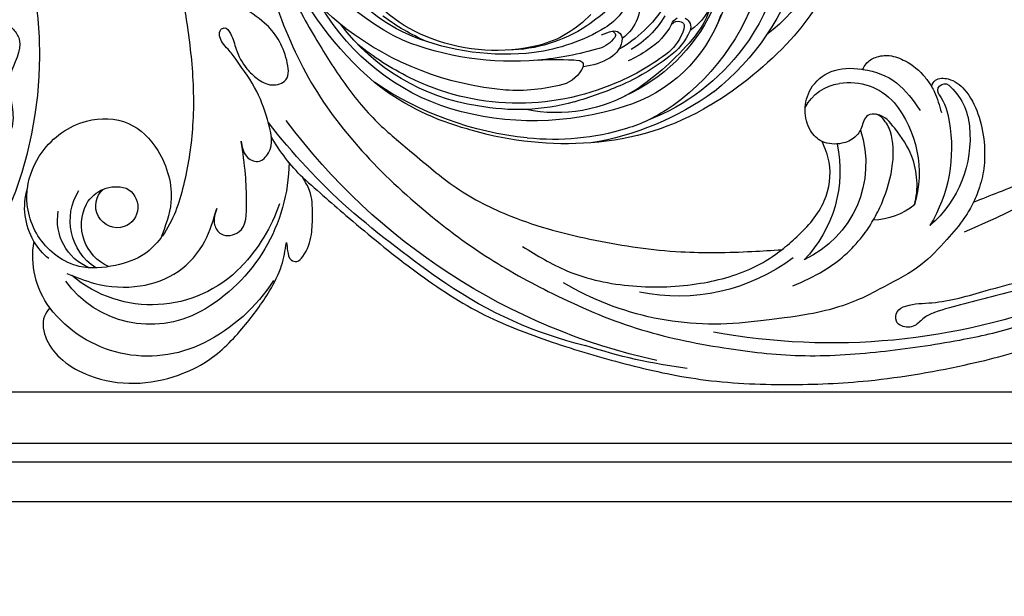
# Model space of a CAD drawing. Units: millimetres. Extents: x 73114 to 76894, y 75271 to 76162.
# Drawn here: x 74841 to 74980, y 75833 to 75915 of the extents above; entities that cross this region are included whole.
import ezdxf

# ---------------------------------------------------------------- set-up
doc = ezdxf.new("R2010")
doc.units = ezdxf.units.MM
doc.linetypes.add('HIDDEN', pattern=[9.525, 6.35, -3.175])
doc.layers.add('A-04.尺寸標註', color=4, linetype='Continuous')
doc.layers.add('H-08.木作(細線)', color=8, linetype='Continuous')
doc.styles.add('新細明體', font='PMingLiU.ttf')
doc.dimstyles.new('3', dxfattribs={"dimtxt": 7.5, "dimasz": 2.25, "dimexe": 1.5, "dimexo": 1.5, "dimgap": 0.9, "dimtad": 2, "dimdec": 0, "dimtxsty": '新細明體', "dimblk": 'ARCHTICK', "dimcen": 5, "dimclrd": 8, "dimclre": 8, "dimclrt": 4, "dimadec": 0, "dimazin": 0, "dimtfac": 1, "dimtdec": 0, "dimtix": 1, "dimtmove": 2, "dimatfit": 3, "dimldrblk": 'OPEN90', "dimfxl": 1.25, "dimlwd": 9, "dimlwe": 9, "dimarcsym": 0})

# ---------------------------------------------------------------- blocks, each defined once
blk = doc.blocks.new('_ArchTick')
at = {"color": 0, "linetype": 'ByBlock', "const_width": 0.15}
blk.add_lwpolyline([(-0.5, -0.5), (0.5, 0.5)], dxfattribs=at)
blk = doc.blocks.new('*D21')
at = {"layer": 'A-04.尺寸標註', "color": 8, "linetype": 'HIDDEN', "lineweight": 9, "ltscale": 0.3, "transparency": 16777216}
for p, q in [((74661.91, 75992.89), (74661.91, 76087.86)), ((75202.61, 75900.85), (75202.61, 76087.86))]:
    blk.add_line(p, q, dxfattribs=at)
at = {"layer": 'A-04.尺寸標註', "color": 8, "lineweight": 9, "ltscale": 0.3, "transparency": 16777216}
blk.add_line((74661.91, 76086.36), (75202.61, 76086.36), dxfattribs=at)
at = {"layer": 'DEFPOINTS', "color": 0, "ltscale": 0.3, "transparency": 16777216}
for p in [(75202.61, 76086.36), (74661.91, 75991.39), (75202.61, 75899.35)]:
    blk.add_point(p, dxfattribs=at)
at = {"layer": 'A-04.尺寸標註', "color": 8, "lineweight": 9, "ltscale": 0.3, "transparency": 16777216, "xscale": 2.25, "yscale": 2.25, "zscale": 2.25, "rotation": 180}
blk.add_blockref('_ArchTick', (74661.91, 76086.36), dxfattribs=at)
at = {"layer": 'A-04.尺寸標註', "color": 8, "lineweight": 9, "ltscale": 0.3, "transparency": 16777216, "xscale": 2.25, "yscale": 2.25, "zscale": 2.25}
blk.add_blockref('_ArchTick', (75202.61, 76086.36), dxfattribs=at)
at = {"layer": 'A-04.尺寸標註', "color": 4, "ltscale": 0.3, "transparency": 16777216, "insert": (74932.26, 76091.51), "char_height": 7.5, "attachment_point": 5, "style": '新細明體'}
blk.add_mtext('541', dxfattribs=at)
blk = doc.blocks.new('_Open90')
at = {"color": 0, "linetype": 'ByBlock', "lineweight": -2}
for p, q in [((0, 0), (-1, 0)), ((-0.5, 0.5), (0, 0)), ((0, 0), (-0.5, -0.5))]:
    blk.add_line(p, q, dxfattribs=at)
blk = doc.blocks.new('SE-21034L-d')
at = {"layer": 'H-08.木作(細線)'}
for centre, radius, start, end in [((-3.07, -14.44), 29.23, 167.3329, 209.5792), ((-17.09, -11.29), 21.08, 175.723, 226.852), ((16.43, -12.74), 42.95, 174.3561, 199.0211), ((-6.7, -6.86), 34.68, 196.2792, 215.3521), ((0.99, -10.1), 36.49, 189.7475, 224.3031), ((2.56, -14.3), 32.63, 186.6584, 227.2155), ((7.87, 0.65), 36.36, 288.6584, 326.6865), ((26.69, 7.7), 48.89, 217.8008, 227.8995), ((-15.89, -21.76), 7.42, 185.6309, 229.7605), ((-11.09, -21.67), 12.21, 183.8528, 214.6794), ((-6.95, -25.13), 6.31, 161.1068, 226.4928), ((-2.08, -20.73), 10.22, 195.5158, 229.8226), ((-4.29, -20.05), 20.97, 192.6865, 246.2404), ((0.49, -16.26), 25.21, 198.5793, 238.6638), ((0.67, -15.97), 19.29, 206.0781, 232.8563), ((-4.45, 0.65), 49.09, 303.6741, 328.8924), ((14.31, -9.69), 27.01, 299.8099, 327.2377), ((-19.29, -27.1), 1.43, 110.5512, 193.3121), ((-19.1, -27), 0.689, 103.5003, 175.4804), ((-18.97, -27.45), 1.16, 31.4538, 104.6005), ((-19.85, -27.41), 1.96, 16.6722, 52.8828), ((-4.89, -20.74), 13, 202.9366, 232.7855), ((10.57, -12.09), 21.55, 283.0002, 320.1335), ((11.47, -9.06), 24.95, 285.7654, 315.8654), ((7.37, 3.34), 52.06, 215.5497, 231.7816), ((-12.07, -24.88), 8.98, 196.4704, 227.3509), ((-18.21, -27.14), 1.58, 172.8862, 192.0743), ((-12.63, -25.95), 7.29, 192.0429, 221.8702), ((-9.29, -23.65), 9.25, 200.2163, 231.1443), ((5.97, -17.92), 15.31, 215.7923, 248.449), ((-1.83, -13.78), 30.63, 209.5067, 241.6474), ((11.49, -7.29), 38.98, 213.1816, 229.0482), ((-10.18, -29.92), 1.14, 68.0417, 169.4777), ((-9.72, -29.43), 0.564, 93.3467, 207.1782), ((-15.08, -41.99), 14.16, 61.4217, 67.9222), ((7.75, -7.25), 26.89, 232.3546, 255.1345), ((7.49, -12.51), 21.04, 229.7969, 261.9303), ((-7.91, -29.9), 3.39, 176.8567, 233.7236), ((-6.4, -27.57), 4.37, 209.0288, 245.4375), ((5.81, -10.61), 32.5, 280.1818, 322.1988), ((5.26, -7.69), 33.39, 225.4702, 239.3436), ((4.34, -8.63), 31.53, 224.72, 240.4289), ((-4.61, -19.51), 15.44, 227.2307, 239.2307), ((10.72, 12.98), 48.38, 246.9573, 257.4287), ((6.68, -2.31), 32.65, 286.8987, 299.4242), ((-4.28, -25.46), 9.13, 231.8266, 257.2782), ((9.39, -8.09), 25.71, 249.4085, 283.5557), ((9.22, 0.86), 35.11, 256.2125, 284.9092), ((5.84, 4.48), 43.52, 267.8484, 300.2126), ((7.19, -12.06), 29.64, 271.2466, 315.9765), ((-5.62, -34.23), 0.682, 87.1316, 191.2506), ((-1.96, -33.09), 4.51, 196.4165, 246.6768), ((-7.22, -71.59), 38.08, 78.7789, 87.5339), ((8.91, 6.87), 42.03, 258.0204, 284.6014), ((2.54, -6.08), 40.44, 226.8504, 253.8567), ((6.42, -6.31), 34.58, 239.3355, 289.4737), ((4.39, -0.49), 40.74, 289.4388, 301.619), ((-1.56, -7.9), 37.7, 231.8796, 259.0802), ((-0.79, -20.42), 21.02, 230.8874, 274.8265), ((15.6, 10.47), 54.28, 239.7263, 246.9687), ((5.54, -14.32), 24.71, 247.9244, 266.9074), ((1.52, -14.31), 31.92, 228.5697, 235.8925), ((4.87, -1.38), 41.76, 245.0564, 279.2214), ((5.9, -11.49), 30.27, 247.6064, 273.6773), ((1.31, 1.84), 47.2, 268.7776, 297.0374), ((4.03, -9.43), 36.03, 279.0802, 301.3257), ((-5.59, -24), 19.91, 237.1935, 246.7194), ((0.89, -10.19), 35.17, 245.913, 269.0441), ((0.64, 2.01), 47.86, 258.7387, 279.0008), ((-7.41, 58.33), 104.75, 278.5321, 279.4151)]:
    blk.add_arc(centre, radius, start, end, dxfattribs=at)
blk = doc.blocks.new('SE-21052L-d')
at = {"layer": 'H-08.木作(細線)', "ltscale": 0.2}
for centre, radius, start, end in [((18.62, 38.39), 89.34, 297.1148, 338.0587), ((17.21, 42.72), 94.49, 326.6359, 336.7191), ((131.34, 0.1), 9.4, 343.8846, 31.1777), ((131.34, 0.1), 9.4, 343.8846, 31.1777), ((131.34, 0.1), 9.4, 343.8846, 31.1777), ((78.44, 10.2), 26.58, 329.2026, 345.0472), ((78.44, 10.2), 26.58, 329.2026, 345.0472), ((126.85, -2.99), 8.07, 318.2584, 46.4444), ((127.79, -0.77), 2.97, 130.7911, 264.3204), ((127.79, -0.77), 2.97, 130.7911, 264.3204), ((128.38, -2.65), 4.84, 44.0758, 121.4471), ((128.38, -2.65), 4.84, 44.0758, 121.4471), ((127.66, -0.64), 3.09, 266.9965, 64.6542), ((127.66, -0.64), 3.09, 266.9965, 64.6542), ((126.98, -3.59), 6.5, 308.9259, 41.4993), ((126.98, -3.59), 6.5, 308.9259, 41.4993), ((129.37, -2.31), 7.27, 307.1401, 24.9889), ((129.37, -2.31), 7.27, 307.1401, 24.9889), ((126.26, 5.62), 24.51, 195.257, 255.4037), ((131.34, 0.1), 9.4, 324.2152, 343.8846), ((129.18, -7.61), 12.29, 338.1527, 24.5052), ((129.18, -7.61), 12.29, 338.1527, 24.5052), ((129.18, -7.61), 12.29, 338.1527, 24.5052), ((125.66, 7.35), 24.35, 213.6976, 238.3945), ((25.13, -18.13), 8.46, 95.1724, 152.912), ((25.13, -18.13), 8.46, 95.1724, 152.912), ((25.15, -16.16), 6.5, 42.5703, 96.8809), ((25.15, -16.16), 6.5, 42.5703, 96.8809), ((-32.33, 79.29), 156.02, 319.0226, 325.424), ((122.08, 1.55), 17.54, 238.4534, 324.8974), ((123.64, -3.69), 14.84, 256.1406, 338.6049), ((124.44, -5.36), 17.53, 257.7248, 337.0858), ((16.72, -18.72), 8.72, 145.9911, 190.1151), ((10.25, -14.45), 0.967, 335.8683, 141.6165), ((19.51, -17.66), 8.84, 161.3779, 187.7542), ((32.03, -20.84), 15.85, 155.5503, 211.0836), ((32.03, -20.84), 15.85, 155.5503, 211.0836), ((125.63, 1.44), 24.43, 227.0272, 258.3874), ((125.63, 1.44), 24.43, 227.0272, 258.3874), ((33.12, 102.48), 138.55, 240.0236, 261.4936), ((38.19, -17.83), 15.02, 176.2396, 259.9503), ((44.96, -17.17), 18.08, 182.3883, 238.7092), ((31.73, -17.29), 21.04, 184.2572, 225.8847), ((24.19, -17.8), 16.24, 188.7154, 244.0651), ((40.24, 16.11), 59.8, 298.3006, 319.1273), ((39.65, 2.15), 41.7, 277.3835, 315.3563), ((39.65, 2.15), 41.7, 277.3835, 315.3563), ((22.47, -20.28), 9.62, 245.3423, 283.1822), ((22.47, -20.28), 9.62, 245.3423, 283.1822), ((47.25, -6.92), 27.03, 247.6867, 296.3795), ((24.19, 33.39), 82.83, 292.1959, 302.4141), ((11.45, 44.06), 92.04, 263.2775, 295.1314)]:
    blk.add_arc(centre, radius, start, end, dxfattribs=at)
for points, knots in [([(91.51, 69.66), (94.53, 67.1), (98.34, 63.67), (102.71, 57.23), (107.2, 48.93), (110.26, 37.96), (111.13, 26.63), (112.19, 16.36), (114.13, 7.97), (117.42, 0.26), (120.43, -4.56), (122.67, -6.44), (122.9, -6.62)], [39.478514, 39.478514, 39.478514, 39.478514, 50.373651, 62.018806, 73.979236, 92.322983, 112.200626, 124.566732, 138.314946, 150.354793, 161.885746, 163.191302, 163.191302, 163.191302, 163.191302]), ([(91.51, 69.66), (94.53, 67.1), (98.34, 63.67), (102.71, 57.23), (107.2, 48.93), (110.26, 37.96), (111.13, 26.63), (112.19, 16.36), (114.13, 7.97), (117.42, 0.26), (120.43, -4.56), (122.67, -6.44), (122.9, -6.62)], [39.478514, 39.478514, 39.478514, 39.478514, 50.373651, 62.018806, 73.979236, 92.322983, 112.200626, 124.566732, 138.314946, 150.354793, 161.885746, 163.191302, 163.191302, 163.191302, 163.191302]), ([(91.51, 69.66), (94.53, 67.1), (98.34, 63.67), (102.71, 57.23), (107.2, 48.93), (110.26, 37.96), (111.13, 26.63), (112.19, 16.36), (114.13, 7.97), (117.42, 0.26), (120.43, -4.56), (122.67, -6.44), (122.9, -6.62)], [39.478514, 39.478514, 39.478514, 39.478514, 50.373651, 62.018806, 73.979236, 92.322983, 112.200626, 124.566732, 138.314946, 150.354793, 161.885746, 163.191302, 163.191302, 163.191302, 163.191302]), ([(10.27, -30.76), (9.01, -30.61), (4.73, -30.1), (-3.63, -29), (-14.31, -26.2), (-24.6, -22.35), (-34.1, -17.44), (-42.43, -11.26), (-50.73, -4.3), (-57.8, 3.83), (-64.11, 12.3), (-68.39, 20.6), (-70.92, 28.49), (-72.78, 36.77), (-72.02, 46.03), (-69.93, 53.14), (-67.44, 55.7), (-67.08, 56.05)], [1.183486, 1.183486, 1.183486, 1.183486, 6.843507, 20.358205, 38.728875, 55.912928, 69.209018, 86.268603, 101.999296, 117.37136, 134.134601, 148.99092, 158.684581, 171.079114, 186.386777, 200.079456, 202.332566, 202.332566, 202.332566, 202.332566]), ([(10.27, -30.76), (9.01, -30.61), (4.73, -30.1), (-3.63, -29), (-14.31, -26.2), (-24.6, -22.35), (-34.1, -17.44), (-42.43, -11.26), (-50.73, -4.3), (-57.8, 3.83), (-64.11, 12.3), (-68.39, 20.6), (-70.92, 28.49), (-72.78, 36.77), (-72.02, 46.03), (-69.93, 53.14), (-67.44, 55.7), (-67.08, 56.05)], [1.183486, 1.183486, 1.183486, 1.183486, 6.843507, 20.358205, 38.728875, 55.912928, 69.209018, 86.268603, 101.999296, 117.37136, 134.134601, 148.99092, 158.684581, 171.079114, 186.386777, 200.079456, 202.332566, 202.332566, 202.332566, 202.332566]), ([(10.27, -30.76), (9.01, -30.61), (4.73, -30.1), (-3.63, -29), (-14.31, -26.2), (-24.6, -22.35), (-34.1, -17.44), (-42.43, -11.26), (-50.73, -4.3), (-57.8, 3.83), (-64.11, 12.3), (-68.39, 20.6), (-70.92, 28.49), (-72.78, 36.77), (-72.02, 46.03), (-69.93, 53.14), (-67.44, 55.7), (-67.08, 56.05)], [1.183486, 1.183486, 1.183486, 1.183486, 6.843507, 20.358205, 38.728875, 55.912928, 69.209018, 86.268603, 101.999296, 117.37136, 134.134601, 148.99092, 158.684581, 171.079114, 186.386777, 200.079456, 202.332566, 202.332566, 202.332566, 202.332566]), ([(91.51, 54.56), (93.9, 51.28), (95.32, 47.16), (97.11, 40.31), (97.8, 32.68), (96.84, 23.91), (94.79, 15.85), (92.43, 8.25), (89.49, 1.71), (85.09, -4.23), (80.75, -10.67), (73.36, -17.17), (63.61, -22.62), (52.93, -27.16), (44.31, -29.24), (39.63, -30.15), (38.25, -30.42)], [24.526849, 24.526849, 24.526849, 24.526849, 35.35441, 43.327453, 56.239845, 69.158989, 82.449083, 93.230578, 104.641501, 114.15663, 126.114845, 139.128069, 157.54163, 175.705844, 190.664437, 196.941848, 196.941848, 196.941848, 196.941848]), ([(91.51, 54.56), (93.9, 51.28), (95.32, 47.16), (97.11, 40.31), (97.8, 32.68), (96.84, 23.91), (94.79, 15.85), (92.43, 8.25), (89.49, 1.71), (85.09, -4.23), (80.75, -10.67), (73.36, -17.17), (63.61, -22.62), (52.93, -27.16), (44.31, -29.24), (39.63, -30.15), (38.25, -30.42)], [24.526849, 24.526849, 24.526849, 24.526849, 35.35441, 43.327453, 56.239845, 69.158989, 82.449083, 93.230578, 104.641501, 114.15663, 126.114845, 139.128069, 157.54163, 175.705844, 190.664437, 196.941848, 196.941848, 196.941848, 196.941848]), ([(91.51, 54.56), (93.9, 51.28), (95.32, 47.16), (97.11, 40.31), (97.8, 32.68), (96.84, 23.91), (94.79, 15.85), (92.43, 8.25), (89.49, 1.71), (85.09, -4.23), (80.75, -10.67), (73.36, -17.17), (63.61, -22.62), (52.93, -27.16), (44.31, -29.24), (39.63, -30.15), (38.25, -30.42)], [24.526849, 24.526849, 24.526849, 24.526849, 35.35441, 43.327453, 56.239845, 69.158989, 82.449083, 93.230578, 104.641501, 114.15663, 126.114845, 139.128069, 157.54163, 175.705844, 190.664437, 196.941848, 196.941848, 196.941848, 196.941848]), ([(95.72, 46.5), (97.03, 42.03), (99.35, 34.12), (98.99, 21.42), (97.3, 9.26), (92.12, -2.79), (85.78, -12.6), (78.85, -21.22), (70.84, -28.78), (61.26, -36.31), (50.34, -41.69), (39.46, -45.96), (28.41, -48.05), (18.08, -49.19), (8.61, -49.65), (2.72, -48.4), (-0.94, -48.21), (-1.74, -48.49), (-2.16, -48.64)], [0, 0, 0, 0, 13.895137, 24.540056, 37.799017, 50.536723, 63.467591, 72.790813, 83.648071, 96.430937, 109.190436, 120.008865, 131.39806, 142.762056, 151.268717, 159.62776, 160.80768, 162.132684, 162.132684, 162.132684, 162.132684]), ([(95.72, 46.5), (97.03, 42.03), (99.35, 34.12), (98.99, 21.42), (97.3, 9.26), (92.12, -2.79), (85.78, -12.6), (78.85, -21.22), (70.84, -28.78), (61.26, -36.31), (50.34, -41.69), (39.46, -45.96), (28.41, -48.05), (18.08, -49.19), (8.61, -49.65), (2.72, -48.4), (-0.94, -48.21), (-1.74, -48.49), (-2.16, -48.64)], [0, 0, 0, 0, 13.895137, 24.540056, 37.799017, 50.536723, 63.467591, 72.790813, 83.648071, 96.430937, 109.190436, 120.008865, 131.39806, 142.762056, 151.268717, 159.62776, 160.80768, 162.132684, 162.132684, 162.132684, 162.132684]), ([(108.4, 3.78), (108.48, 3.01), (108.62, 1.63), (106.84, -0.05), (104.11, 1.57), (103.92, 5.54), (104.29, 10.25), (105.76, 14.03), (106.79, 16.71), (107.61, 18.03), (107.74, 19.7), (106.38, 20.07), (105.77, 18.4), (105.93, 16.37), (105.3, 13.78), (104, 11.69), (102.42, 10.13), (99.49, 10.27), (99.02, 14.66), (100.22, 18.77), (103.95, 22.47), (105.73, 26.91), (106.88, 32.07), (106.82, 35.92), (106.34, 37.99), (106.3, 38.16)], [0, 0, 0, 0, 2.23946, 4.032182, 5.97087, 10.114905, 14.959183, 20.351241, 22.191942, 23.406244, 25.270737, 25.796568, 27.00066, 29.340313, 32.511009, 34.517375, 36.785109, 38.885196, 41.650022, 47.785886, 51.873531, 56.973873, 61.896517, 67.718574, 68.266639, 68.266639, 68.266639, 68.266639]), ([(108.4, 3.78), (108.48, 3.01), (108.62, 1.63), (106.84, -0.05), (104.11, 1.57), (103.92, 5.54), (104.29, 10.25), (105.76, 14.03), (106.79, 16.71), (107.61, 18.03), (107.74, 19.7), (106.38, 20.07), (105.77, 18.4), (105.93, 16.37), (105.3, 13.78), (104, 11.69), (102.42, 10.13), (99.49, 10.27), (99.02, 14.66), (100.22, 18.77), (103.95, 22.47), (105.73, 26.91), (106.61, 30.88), (106.76, 33.26), (106.77, 33.98)], [0, 0, 0, 0, 3.326423, 5.989274, 8.86894, 15.024357, 22.219894, 30.229084, 32.963203, 34.766889, 37.536347, 38.3174, 40.105918, 43.581164, 48.290816, 51.271007, 54.639427, 57.758829, 61.865614, 70.97963, 77.051288, 84.627173, 91.939111, 95.154674, 95.154674, 95.154674, 95.154674]), ([(139.38, 4.97), (138.69, 6.69), (135.91, 10.35), (129.52, 12.85), (122.8, 10.91), (119.43, 5.05), (119.33, -1.61), (121.86, -5.16), (122.9, -6.62)], [203.148811, 203.148811, 203.148811, 203.148811, 211.351656, 222.756158, 231.582182, 239.974541, 251.166655, 259.060713, 259.060713, 259.060713, 259.060713]), ([(139.38, 4.97), (138.69, 6.69), (135.91, 10.35), (129.52, 12.85), (122.8, 10.91), (119.43, 5.05), (119.33, -1.61), (121.86, -5.16), (122.9, -6.62)], [203.148811, 203.148811, 203.148811, 203.148811, 211.351656, 222.756158, 231.582182, 239.974541, 251.166655, 259.060713, 259.060713, 259.060713, 259.060713]), ([(139.38, 4.97), (138.69, 6.69), (135.91, 10.35), (129.52, 12.85), (122.8, 10.91), (119.43, 5.05), (119.33, -1.61), (121.86, -5.16), (122.9, -6.62)], [203.148811, 203.148811, 203.148811, 203.148811, 211.351656, 222.756158, 231.582182, 239.974541, 251.166655, 259.060713, 259.060713, 259.060713, 259.060713]), ([(122.9, -6.62), (123.74, -7.27), (125.96, -8.59), (130.3, -8.9), (135.9, -7.97), (140.27, -2.55), (140.29, 2.52), (139.44, 4.82), (139.38, 4.97)], [163.191301, 163.191301, 163.191301, 163.191301, 167.86226, 174.484663, 182.136373, 192.320618, 202.452158, 203.148811, 203.148811, 203.148811, 203.148811]), ([(122.9, -6.62), (123.74, -7.27), (125.96, -8.59), (130.3, -8.9), (135.9, -7.97), (140.27, -2.55), (140.29, 2.52), (139.44, 4.82), (139.38, 4.97)], [163.191301, 163.191301, 163.191301, 163.191301, 167.86226, 174.484663, 182.136373, 192.320618, 202.452158, 203.148811, 203.148811, 203.148811, 203.148811]), ([(114.16, -4.53), (114.59, -5.22), (115.31, -6.38), (114.57, -8.73), (110.92, -8.99), (109.84, -4.75), (108.9, -0.75), (108.58, 2.2), (108.4, 3.78)], [0, 0, 0, 0, 2.351108, 3.927456, 6.437479, 10.674314, 14.737929, 19.461223, 19.461223, 19.461223, 19.461223]), ([(114.16, -4.53), (114.59, -5.22), (115.31, -6.38), (114.57, -8.73), (110.92, -8.99), (109.84, -4.75), (108.9, -0.75), (108.58, 2.2), (108.4, 3.78)], [0, 0, 0, 0, 2.351108, 3.927456, 6.437479, 10.674314, 14.737929, 19.461223, 19.461223, 19.461223, 19.461223]), ([(101.27, -3.41), (99.66, -5.81), (95.92, -11.38), (89.7, -19.91), (82.21, -28.49), (73.13, -34.92), (63.85, -40.57), (53.72, -45.76), (42.61, -49.19), (30.07, -51.91), (17.72, -52.92), (7.31, -52.91), (0.41, -51.52), (-2.78, -50.51), (-4.24, -50.04)], [0, 0, 0, 0, 12.857957, 29.924772, 47.042881, 63.274069, 79.237497, 95.50301, 113.844525, 130.832325, 152.628889, 168.961207, 176.992121, 183.857508, 183.857508, 183.857508, 183.857508]), ([(101.27, -3.41), (99.66, -5.81), (95.92, -11.38), (89.7, -19.91), (82.21, -28.49), (73.13, -34.92), (63.85, -40.57), (53.72, -45.76), (42.61, -49.19), (30.07, -51.91), (17.72, -52.92), (7.31, -52.91), (0.41, -51.52), (-2.78, -50.51), (-4.24, -50.04)], [0, 0, 0, 0, 12.857957, 29.924772, 47.042881, 63.274069, 79.237497, 95.50301, 113.844525, 130.832325, 152.628889, 168.961207, 176.992121, 183.857508, 183.857508, 183.857508, 183.857508]), ([(101.27, -3.41), (99.66, -5.81), (95.92, -11.38), (89.7, -19.91), (82.21, -28.49), (73.13, -34.92), (63.85, -40.57), (53.72, -45.76), (42.61, -49.19), (30.07, -51.91), (17.72, -52.92), (7.31, -52.91), (0.41, -51.52), (-2.78, -50.51), (-4.24, -50.04)], [0, 0, 0, 0, 12.857957, 29.924772, 47.042881, 63.274069, 79.237497, 95.50301, 113.844525, 130.832325, 152.628889, 168.961207, 176.992121, 183.857508, 183.857508, 183.857508, 183.857508]), ([(105.83, -11.71), (105.88, -12.09), (105.98, -12.92), (106.12, -14.21), (104.98, -14.86), (103.36, -13.76), (102.07, -11.7), (101.2, -8.63), (100.54, -5.85), (101.07, -4.08), (101.27, -3.41)], [0, 0, 0, 0, 1.202822, 2.580095, 3.383923, 4.514376, 7.847927, 10.665322, 14.075376, 16.14124, 16.14124, 16.14124, 16.14124]), ([(105.83, -11.71), (105.88, -12.09), (105.98, -12.92), (106.12, -14.21), (104.98, -14.86), (103.36, -13.76), (102.07, -11.7), (101.2, -8.63), (100.54, -5.85), (101.07, -4.08), (101.27, -3.41)], [0, 0, 0, 0, 1.202822, 2.580095, 3.383923, 4.514376, 7.847927, 10.665322, 14.075376, 16.14124, 16.14124, 16.14124, 16.14124]), ([(105.83, -11.71), (105.88, -12.09), (105.98, -12.92), (106.12, -14.21), (104.98, -14.86), (103.36, -13.76), (102.07, -11.7), (101.2, -8.63), (100.54, -5.85), (101.07, -4.08), (101.27, -3.41)], [0, 0, 0, 0, 1.202822, 2.580095, 3.383923, 4.514376, 7.847927, 10.665322, 14.075376, 16.14124, 16.14124, 16.14124, 16.14124]), ([(137.03, -8.08), (135.9, -8.92), (133.04, -11.04), (127.69, -12.82), (121.56, -12.26), (116.81, -9.04), (115, -5.96), (114.16, -4.53)], [0, 0, 0, 0, 4.224529, 10.654034, 16.409296, 22.106615, 27.062621, 27.062621, 27.062621, 27.062621]), ([(137.03, -8.08), (135.9, -8.92), (133.04, -11.04), (127.69, -12.82), (121.56, -12.26), (116.81, -9.04), (115, -5.96), (114.16, -4.53)], [0, 0, 0, 0, 4.224529, 10.654034, 16.409296, 22.106615, 27.062621, 27.062621, 27.062621, 27.062621]), ([(20.68, -8.63), (20.5, -8.38), (19.93, -7.75), (18.4, -7.29), (16.38, -7.58), (14.16, -9.17), (12.65, -11.26), (12.05, -12.9), (11.9, -13.4)], [0.890423, 0.890423, 0.890423, 0.890423, 2.252535, 4.676509, 7.569857, 11.105644, 16.501478, 18.830154, 18.830154, 18.830154, 18.830154]), ([(20.68, -8.63), (20.5, -8.38), (19.93, -7.75), (18.4, -7.29), (16.38, -7.58), (14.16, -9.17), (12.65, -11.26), (12.05, -12.9), (11.9, -13.4)], [0.890423, 0.890423, 0.890423, 0.890423, 2.252535, 4.676509, 7.569857, 11.105644, 16.501478, 18.830154, 18.830154, 18.830154, 18.830154]), ([(20.68, -8.63), (20.5, -8.38), (19.93, -7.75), (18.4, -7.29), (16.38, -7.58), (14.16, -9.17), (12.65, -11.26), (12.05, -12.9), (11.9, -13.4)], [0.890423, 0.890423, 0.890423, 0.890423, 2.252535, 4.676509, 7.569857, 11.105644, 16.501478, 18.830154, 18.830154, 18.830154, 18.830154]), ([(28.85, -17.03), (29.42, -16.54), (30.39, -14.95), (30.26, -12.03), (28.64, -9.01), (24.95, -7.29), (22.16, -7.99), (20.74, -8.6), (20.68, -8.63)], [68.460859, 68.460859, 68.460859, 68.460859, 71.802619, 76.233463, 80.872195, 86.451948, 92.902564, 93.165964, 93.165964, 93.165964, 93.165964]), ([(28.85, -17.03), (29.42, -16.54), (30.39, -14.95), (30.26, -12.03), (28.64, -9.01), (24.95, -7.29), (22.16, -7.99), (20.74, -8.6), (20.68, -8.63)], [68.460859, 68.460859, 68.460859, 68.460859, 71.802619, 76.233463, 80.872195, 86.451948, 92.902564, 93.165964, 93.165964, 93.165964, 93.165964]), ([(28.85, -17.03), (29.42, -16.54), (30.39, -14.95), (30.26, -12.03), (28.64, -9.01), (24.95, -7.29), (22.16, -7.99), (20.74, -8.6), (20.68, -8.63)], [68.460859, 68.460859, 68.460859, 68.460859, 71.802619, 76.233463, 80.872195, 86.451948, 92.902564, 93.165964, 93.165964, 93.165964, 93.165964]), ([(20.68, -8.63), (19.07, -9.33), (16.11, -11.36), (14.92, -14.66), (14.32, -16.31)], [93.165964, 93.165964, 93.165964, 93.165964, 100.788599, 108.431522, 108.431522, 108.431522, 108.431522]), ([(11.9, -13.4), (11.67, -13.1), (11, -12.39), (8.84, -12.97), (7.11, -15.3), (6.33, -18.91), (6.53, -22.7), (7.4, -26.14), (8.71, -28.73), (9.78, -30.18), (10.27, -30.76)], [0.508869, 0.508869, 0.508869, 0.508869, 2.110173, 4.753384, 8.893454, 14.689952, 20.8122, 25.713408, 30.346913, 33.692217, 33.692217, 33.692217, 33.692217]), ([(11.9, -13.4), (11.67, -13.1), (11, -12.39), (8.84, -12.97), (7.11, -15.3), (6.33, -18.91), (6.53, -22.7), (7.4, -26.14), (8.71, -28.73), (9.78, -30.18), (10.27, -30.76)], [0.508869, 0.508869, 0.508869, 0.508869, 2.110173, 4.753384, 8.893454, 14.689952, 20.8122, 25.713408, 30.346913, 33.692217, 33.692217, 33.692217, 33.692217]), ([(11.9, -13.4), (11.67, -13.1), (11, -12.39), (8.84, -12.97), (7.11, -15.3), (6.33, -18.91), (6.53, -22.7), (7.4, -26.14), (8.71, -28.73), (9.78, -30.18), (10.27, -30.76)], [0.508869, 0.508869, 0.508869, 0.508869, 2.110173, 4.753384, 8.893454, 14.689952, 20.8122, 25.713408, 30.346913, 33.692217, 33.692217, 33.692217, 33.692217]), ([(140.59, -12.18), (140.96, -12.48), (142.22, -13.47), (142.45, -16.69), (140.76, -20.15), (137.16, -23.54), (131.81, -25.92), (125.95, -26.26), (119.99, -25.14), (114.8, -21.96), (110.34, -18.35), (107.28, -14.95), (106.29, -12.73), (105.83, -11.71)], [0, 0, 0, 0, 1.398149, 4.708848, 8.453416, 12.822372, 19.250351, 25.591038, 30.155055, 37.253726, 43.494365, 47.437077, 50.774264, 50.774264, 50.774264, 50.774264]), ([(140.59, -12.18), (140.96, -12.48), (142.22, -13.47), (142.45, -16.69), (140.76, -20.15), (137.16, -23.54), (131.81, -25.92), (125.95, -26.26), (119.99, -25.14), (114.8, -21.96), (110.34, -18.35), (107.28, -14.95), (106.29, -12.73), (105.83, -11.71)], [0, 0, 0, 0, 1.398149, 4.708848, 8.453416, 12.822372, 19.250351, 25.591038, 30.155055, 37.253726, 43.494365, 47.437077, 50.774264, 50.774264, 50.774264, 50.774264]), ([(140.59, -12.18), (140.96, -12.48), (142.22, -13.47), (142.45, -16.69), (140.76, -20.15), (137.16, -23.54), (131.81, -25.92), (125.95, -26.26), (119.99, -25.14), (114.8, -21.96), (110.34, -18.35), (107.28, -14.95), (106.29, -12.73), (105.83, -11.71)], [0, 0, 0, 0, 1.398149, 4.708848, 8.453416, 12.822372, 19.250351, 25.591038, 30.155055, 37.253726, 43.494365, 47.437077, 50.774264, 50.774264, 50.774264, 50.774264]), ([(11.9, -13.4), (11.82, -13.7), (11.52, -14.98), (11.49, -16.31), (11.47, -17.33)], [18.830154, 18.830154, 18.830154, 18.830154, 20.186572, 24.702191, 24.702191, 24.702191, 24.702191]), ([(18.46, -29.03), (17.32, -27.02), (16.52, -22.88), (18.14, -18.33), (19.35, -15.79), (20.37, -15.29), (20.37, -15.29)], [32.158282, 32.158282, 32.158282, 32.158282, 42.302866, 49.207727, 53.943488, 53.97317, 53.97317, 53.97317, 53.97317]), ([(18.46, -29.03), (17.32, -27.02), (16.52, -22.88), (18.14, -18.33), (19.35, -15.79), (20.37, -15.29), (20.37, -15.29)], [32.158282, 32.158282, 32.158282, 32.158282, 42.302866, 49.207727, 53.943488, 53.97317, 53.97317, 53.97317, 53.97317]), ([(24.67, -29.65), (24.04, -29.02), (22.17, -26.88), (19.91, -23.15), (18.88, -18.91), (19.43, -16.44), (20.09, -15.45), (20.37, -15.29)], [22.175505, 22.175505, 22.175505, 22.175505, 26.1353, 34.796671, 41.50779, 44.695452, 46.185038, 46.185038, 46.185038, 46.185038]), ([(24.67, -29.65), (24.04, -29.02), (22.17, -26.88), (19.91, -23.15), (18.88, -18.91), (19.43, -16.44), (20.09, -15.45), (20.37, -15.29)], [22.175505, 22.175505, 22.175505, 22.175505, 26.1353, 34.796671, 41.50779, 44.695452, 46.185038, 46.185038, 46.185038, 46.185038]), ([(20.37, -15.29), (20.79, -15.09), (22.03, -14.82), (22.83, -16.58), (24.23, -17.85), (26.47, -18.17), (28.12, -17.64), (28.84, -17.03), (28.85, -17.03)], [53.97317, 53.97317, 53.97317, 53.97317, 55.923312, 58.814456, 61.225097, 64.275806, 68.405352, 68.460859, 68.460859, 68.460859, 68.460859]), ([(20.37, -15.29), (20.79, -15.09), (22.03, -14.82), (22.83, -16.58), (24.23, -17.85), (26.47, -18.17), (28.12, -17.64), (28.84, -17.03), (28.85, -17.03)], [53.97317, 53.97317, 53.97317, 53.97317, 55.923312, 58.814456, 61.225097, 64.275806, 68.405352, 68.460859, 68.460859, 68.460859, 68.460859]), ([(-101.54, -61.19), (-102.98, -60), (-105.8, -57.57), (-108.3, -52.35), (-108.85, -46.08), (-106.95, -38.4), (-102.99, -30.9), (-97.41, -24.11), (-90.56, -20), (-82.58, -17.21), (-74.29, -16.18), (-66.69, -17.02), (-60.16, -18.81), (-55.03, -20.72), (-50.82, -23.09), (-48.06, -26.67), (-43.17, -29.28), (-36.94, -33.28), (-29.8, -36.33), (-22.44, -39.73), (-15.32, -41.34), (-7.76, -43.28), (-0.71, -44.11), (7.04, -44.45), (13.68, -44.33), (18.62, -44.37), (21.2, -44.69), (22.8, -45.89), (24.47, -45.42), (25.31, -44.32), (24.79, -42.8), (22.46, -42.37), (18.27, -43.57), (10.66, -43.23), (1.22, -43.43), (-7.71, -42.64), (-12.94, -41.8), (-14.97, -41.46)], [0, 0, 0, 0, 8.246768, 16.588405, 25.004942, 35.80148, 51.102996, 62.53475, 74.283446, 86.204232, 99.993534, 111.142209, 119.999693, 129.929281, 135.747189, 141.214736, 149.44661, 160.402362, 174.345444, 183.92633, 196.439119, 206.7614, 218.648939, 227.931557, 241.363257, 248.006511, 250.367665, 252.718494, 255.565278, 257.223494, 259.234687, 261.448415, 266.980454, 278.6872, 294.874226, 309.266146, 318.472123, 318.472123, 318.472123, 318.472123]), ([(38.25, -30.42), (37.4, -30.06), (34.62, -28.7), (30.42, -25.91), (28.34, -20.92), (28.68, -18.05), (28.85, -17.03)], [57.758819, 57.758819, 57.758819, 57.758819, 61.868794, 71.411194, 79.629679, 84.227231, 84.227231, 84.227231, 84.227231]), ([(38.25, -30.42), (37.4, -30.06), (34.62, -28.7), (30.42, -25.91), (28.34, -20.92), (28.68, -18.05), (28.85, -17.03)], [57.758819, 57.758819, 57.758819, 57.758819, 61.868794, 71.411194, 79.629679, 84.227231, 84.227231, 84.227231, 84.227231]), ([(38.25, -30.42), (37.4, -30.06), (34.62, -28.7), (30.42, -25.91), (28.34, -20.92), (28.68, -18.05), (28.85, -17.03)], [57.758819, 57.758819, 57.758819, 57.758819, 61.868794, 71.411194, 79.629679, 84.227231, 84.227231, 84.227231, 84.227231]), ([(73.63, -20.7), (71.97, -22.44), (68.11, -26.49), (60.04, -30.43), (51.09, -32.42), (43.54, -32.31), (39.57, -30.98), (38.25, -30.42)], [0, 0, 0, 0, 10.653834, 24.83336, 39.099976, 51.417635, 57.758819, 57.758819, 57.758819, 57.758819]), ([(73.63, -20.7), (71.97, -22.44), (68.11, -26.49), (60.04, -30.43), (51.09, -32.42), (43.54, -32.31), (39.57, -30.98), (38.25, -30.42)], [0, 0, 0, 0, 10.653834, 24.83336, 39.099976, 51.417635, 57.758819, 57.758819, 57.758819, 57.758819]), ([(38.01, -35.79), (36.41, -35.52), (32.39, -34.85), (27.83, -32.54), (25.31, -30.3), (24.67, -29.65)], [0, 0, 0, 0, 7.244561, 18.103735, 22.175505, 22.175505, 22.175505, 22.175505]), ([(38.01, -35.79), (36.41, -35.52), (32.39, -34.85), (27.83, -32.54), (25.31, -30.3), (24.67, -29.65)], [0, 0, 0, 0, 7.244561, 18.103735, 22.175505, 22.175505, 22.175505, 22.175505]), ([(10.27, -30.76), (10.82, -31.41), (12.35, -32.96), (15.58, -35.17), (19.87, -37.91), (25.52, -39.09), (30.85, -40.54), (37.82, -40.32), (45.01, -39.2)], [33.692217, 33.692217, 33.692217, 33.692217, 37.453799, 43.366779, 51.107799, 59.890175, 68.846503, 75.509231, 75.509231, 75.509231, 75.509231]), ([(10.27, -30.76), (10.82, -31.41), (12.35, -32.96), (15.58, -35.17), (19.87, -37.91), (25.52, -39.09), (30.85, -40.54), (37.82, -40.32), (45.01, -39.2)], [33.692217, 33.692217, 33.692217, 33.692217, 37.453799, 43.366779, 51.107799, 59.890175, 68.846503, 75.509231, 75.509231, 75.509231, 75.509231])]:
    blk.add_open_spline(points, degree=3, knots=knots, dxfattribs=at)
blk.add_open_spline([(20.37, -15.29), (20.43, -15.25), (20.5, -15.23), (20.57, -15.21)], degree=3, dxfattribs=at)
blk.add_open_spline([(20.37, -15.29), (20.43, -15.25), (20.5, -15.23), (20.57, -15.21)], degree=3, dxfattribs=at)
blk = doc.blocks.new('SE-21131L-d')
at = {"layer": 'H-08.木作(細線)'}
blk.add_arc((21.29, 2.44), 56.56, 122.1798, 211.4069, dxfattribs=at)
blk.add_arc((21.29, 2.44), 56.56, 122.1798, 211.4069, dxfattribs=at)
blk.add_arc((21.29, 2.44), 56.56, 122.1798, 211.4069, dxfattribs=at)
blk.add_open_spline([(-24.72, 25.91), (-25.05, 26.37), (-25.49, 27.35), (-25.51, 30.48), (-20.73, 32.28), (-19.69, 36.78), (-17.35, 40.07), (-14, 40.06), (-12.75, 38.12), (-11.99, 36.12), (-10.56, 34.27), (-8.05, 33.13), (-7.02, 31.73), (-6.47, 30.99)], degree=3, knots=[0, 0, 0, 0, 1.706707, 3.298618, 8.458955, 13.659477, 16.844149, 19.727059, 21.972559, 23.261726, 26.215931, 28.645198, 31.347139, 31.347139, 31.347139, 31.347139], dxfattribs=at)
blk.add_open_spline([(-24.72, 25.91), (-25.05, 26.37), (-25.49, 27.35), (-25.51, 30.48), (-20.73, 32.28), (-19.69, 36.78), (-17.35, 40.07), (-14, 40.06), (-12.75, 38.12), (-11.99, 36.12), (-10.56, 34.27), (-8.05, 33.13), (-7.02, 31.73), (-6.47, 30.99)], degree=3, knots=[0, 0, 0, 0, 1.706707, 3.298618, 8.458955, 13.659477, 16.844149, 19.727059, 21.972559, 23.261726, 26.215931, 28.645198, 31.347139, 31.347139, 31.347139, 31.347139], dxfattribs=at)

msp = doc.modelspace()

# ---------------------------------------------------------------- linework, layer by layer
at = {"color": 6}
msp.add_lwpolyline([(75250.61, 75862.2), (74812.61, 75862.2), (74812.61, 75424.2)], dxfattribs=at)
at = {"color": 8}
for points in [[(75250.61, 75854.95), (74819.87, 75854.95), (74819.87, 75424.2)], [(75250.61, 75852.31), (74822.51, 75852.31), (74822.51, 75424.2)], [(75250.61, 75846.69), (74828.13, 75846.69), (74828.13, 75424.2)]]:
    msp.add_lwpolyline(points, dxfattribs=at)

# ---------------------------------------------------------------- block references
at = {"xscale": -1}
for name, p, rotation in [('SE-21052L-d', (74978.15, 75921.49), 14.64689866682906), ('SE-21034L-d', (74918.71, 75943.17), 352.9150520825143)]:
    msp.add_blockref(name, p, dxfattribs=dict(at, rotation=rotation))
at = {"rotation": 212.0426173182755}
msp.add_blockref('SE-21131L-d', (74803.97, 75923.37), dxfattribs=at)

# ---------------------------------------------------------------- dimensions: what is measured, and where the dimension line sits
at = {"layer": 'A-04.尺寸標註', "color": 8, "ltscale": 0.3}
dim = msp.add_linear_dim(base=(75202.61, 76086.36), p1=(74661.91, 75991.39), p2=(75202.61, 75899.35), dimstyle='3', dxfattribs=at)
dim.commit()
dim.dimension.update_dxf_attribs({"geometry": '*D21', "text_midpoint": (74932.26, 76091.51)})

doc.saveas('drawing.dxf')
